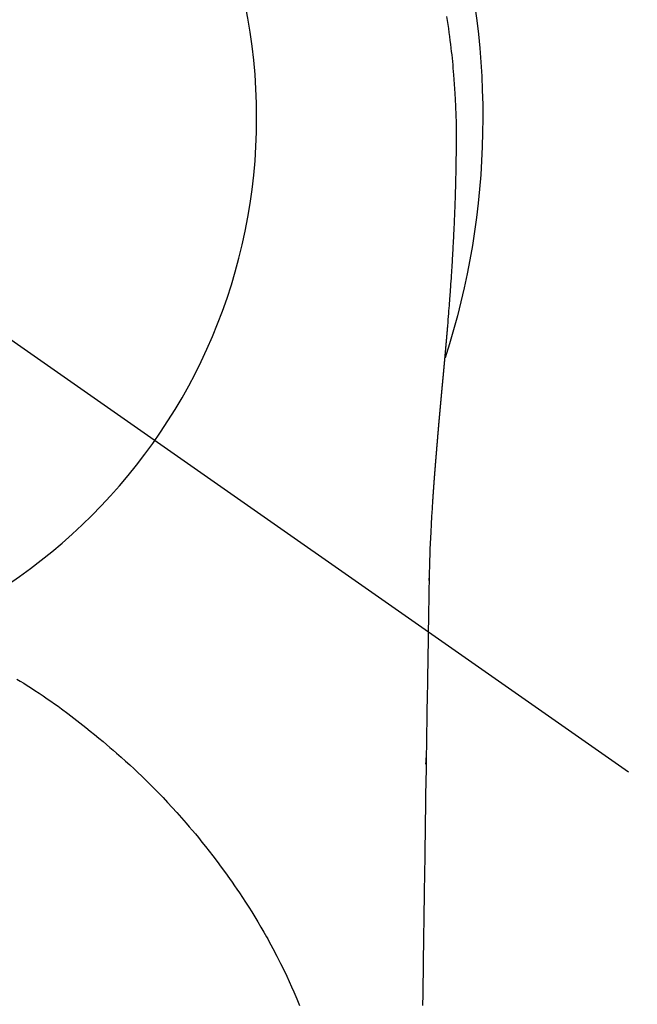
# Model space of a CAD drawing. Extents: x 0 to 26473, y -11045 to -2175.
# Drawn here: x 1847 to 1867, y -3762 to -3729 of the extents above; entities that cross this region are included whole.
import ezdxf

# ---------------------------------------------------------------- set-up
doc = ezdxf.new("R2010")
doc.units = 0
doc.header["$LTSCALE"] = 50
doc.header["$MEASUREMENT"] = 0
doc.linetypes.add('CENTER2', pattern=[1.125, 0.75, -0.125, 0.125, -0.125])
doc.layers.get('DEFPOINTS').update_dxf_attribs({"color": 146, "linetype": 'CONTINUOUS'})
doc.layers.add('150-機器', color=8, linetype='CONTINUOUS')

# ---------------------------------------------------------------- blocks, each defined once
blk = doc.blocks.new('F402_H')
at = {"layer": '150-機器', "color": 13, "linetype": 'CENTER2'}
blk.add_line((0, 0), (-244.018, -170.863), dxfattribs=at)
at = {"layer": '150-機器', "color": 13, "linetype": 'Continuous'}
for points in [[(-24.744, 3.324), (-24.764, 3.194), (-24.783, 3.065), (-24.802, 2.935), (-24.82, 2.805), (-24.837, 2.674), (-24.853, 2.544), (-24.869, 2.413), (-24.884, 2.283), (-24.897, 2.174), (-24.909, 2.065), (-24.92, 1.956), (-24.931, 1.847), (-24.942, 1.737), (-24.952, 1.628), (-24.961, 1.519), (-24.97, 1.409), (-24.982, 1.256), (-24.993, 1.103), (-25.004, 0.949), (-25.013, 0.796), (-25.017, 0.73), (-25.02, 0.664), (-25.024, 0.598), (-25.027, 0.533), (-25.031, 0.445), (-25.034, 0.357), (-25.037, 0.269), (-25.041, 0.18), (-25.046, 0.092), (-25.051, 0.003), (-25.055, -0.085), (-25.058, -0.174), (-25.059, -0.242), (-25.059, -0.311), (-25.058, -0.38), (-25.058, -0.449), (-25.057, -0.557), (-25.057, -0.664), (-25.056, -0.772), (-25.056, -0.88), (-25.055, -0.958), (-25.055, -1.036), (-25.054, -1.114), (-25.053, -1.192), (-25.052, -1.246), (-25.051, -1.3), (-25.051, -1.353), (-25.05, -1.407), (-25.048, -1.491), (-25.047, -1.575), (-25.045, -1.659), (-25.044, -1.743), (-25.043, -1.81), (-25.042, -1.876), (-25.04, -1.942), (-25.039, -2.009), (-25.037, -2.087), (-25.035, -2.165), (-25.032, -2.243), (-25.03, -2.321), (-25.028, -2.391), (-25.026, -2.46), (-25.024, -2.53), (-25.022, -2.6), (-25.019, -2.681), (-25.016, -2.762), (-25.013, -2.842), (-25.01, -2.923), (-25.008, -2.989), (-25.005, -3.054), (-25.003, -3.119), (-25, -3.185), (-24.997, -3.25), (-24.995, -3.316), (-24.992, -3.381), (-24.989, -3.447), (-24.986, -3.519), (-24.982, -3.591), (-24.979, -3.663), (-24.975, -3.735), (-24.972, -3.79), (-24.97, -3.844), (-24.967, -3.899), (-24.964, -3.954), (-24.96, -4.046), (-24.955, -4.138), (-24.95, -4.23), (-24.945, -4.323), (-24.942, -4.378), (-24.939, -4.434), (-24.935, -4.489), (-24.932, -4.545), (-24.928, -4.618), (-24.924, -4.69), (-24.92, -4.763), (-24.915, -4.835), (-24.91, -4.922), (-24.905, -5.009), (-24.899, -5.096), (-24.893, -5.183), (-24.887, -5.282), (-24.88, -5.381), (-24.873, -5.48), (-24.866, -5.579), (-24.862, -5.634), (-24.858, -5.689), (-24.854, -5.745), (-24.85, -5.8), (-24.845, -5.874), (-24.84, -5.948), (-24.835, -6.022), (-24.829, -6.096), (-24.823, -6.181), (-24.817, -6.265), (-24.81, -6.35), (-24.804, -6.435), (-24.795, -6.536), (-24.787, -6.638), (-24.779, -6.739), (-24.771, -6.841)], [(-24.771, -6.841), (-24.771, -6.848), (-24.77, -6.855), (-24.769, -6.862), (-24.769, -6.869), (-24.768, -6.876), (-24.768, -6.883), (-24.767, -6.89), (-24.767, -6.897), (-24.766, -6.904), (-24.765, -6.911), (-24.765, -6.918), (-24.764, -6.925), (-24.764, -6.932), (-24.763, -6.938), (-24.763, -6.945), (-24.762, -6.952), (-24.761, -6.959), (-24.761, -6.966), (-24.76, -6.973), (-24.76, -6.98), (-24.759, -6.986), (-24.758, -6.994), (-24.758, -7.001), (-24.757, -7.008), (-24.757, -7.015), (-24.756, -7.022), (-24.756, -7.029), (-24.755, -7.036), (-24.754, -7.043), (-24.754, -7.05), (-24.753, -7.057), (-24.753, -7.064), (-24.752, -7.071), (-24.751, -7.078), (-24.751, -7.085), (-24.75, -7.092), (-24.75, -7.099), (-24.749, -7.106), (-24.748, -7.113), (-24.748, -7.121), (-24.747, -7.128), (-24.747, -7.135), (-24.746, -7.142), (-24.745, -7.149), (-24.745, -7.156), (-24.744, -7.163), (-24.743, -7.17), (-24.743, -7.177), (-24.742, -7.185), (-24.742, -7.192), (-24.741, -7.199), (-24.74, -7.206), (-24.74, -7.213), (-24.739, -7.22), (-24.739, -7.227), (-24.738, -7.234), (-24.737, -7.242), (-24.737, -7.249), (-24.736, -7.256), (-24.735, -7.263), (-24.735, -7.27), (-24.734, -7.277), (-24.734, -7.285), (-24.733, -7.292), (-24.732, -7.299), (-24.732, -7.306), (-24.731, -7.313), (-24.73, -7.321), (-24.73, -7.328), (-24.729, -7.335), (-24.729, -7.342), (-24.728, -7.349), (-24.727, -7.357), (-24.727, -7.363), (-24.726, -7.37), (-24.725, -7.377), (-24.725, -7.384), (-24.724, -7.392), (-24.724, -7.399), (-24.723, -7.406), (-24.722, -7.413), (-24.722, -7.421), (-24.721, -7.428), (-24.72, -7.435), (-24.72, -7.442), (-24.719, -7.45), (-24.718, -7.457), (-24.718, -7.464), (-24.717, -7.471), (-24.717, -7.479), (-24.716, -7.486), (-24.715, -7.493), (-24.715, -7.5), (-24.714, -7.508), (-24.713, -7.515), (-24.713, -7.522), (-24.712, -7.53), (-24.711, -7.537), (-24.711, -7.544), (-24.71, -7.552), (-24.709, -7.559), (-24.709, -7.566), (-24.708, -7.574), (-24.707, -7.581), (-24.707, -7.588), (-24.706, -7.595), (-24.706, -7.603), (-24.705, -7.61), (-24.704, -7.617), (-24.704, -7.625), (-24.703, -7.632), (-24.702, -7.64), (-24.702, -7.647), (-24.701, -7.654), (-24.7, -7.662), (-24.7, -7.669), (-24.699, -7.676), (-24.698, -7.684), (-24.698, -7.691), (-24.697, -7.698), (-24.696, -7.706), (-24.696, -7.713), (-24.695, -7.721), (-24.694, -7.728), (-24.694, -7.734), (-24.693, -7.742), (-24.692, -7.749), (-24.692, -7.757), (-24.691, -7.764), (-24.69, -7.771), (-24.69, -7.779), (-24.689, -7.786), (-24.688, -7.794), (-24.688, -7.801), (-24.687, -7.809), (-24.686, -7.816), (-24.686, -7.824), (-24.685, -7.831), (-24.684, -7.838), (-24.684, -7.846), (-24.683, -7.853), (-24.682, -7.861), (-24.682, -7.868), (-24.681, -7.876), (-24.68, -7.883), (-24.68, -7.891), (-24.679, -7.898), (-24.678, -7.906), (-24.678, -7.913), (-24.677, -7.921), (-24.676, -7.928), (-24.675, -7.936), (-24.675, -7.943), (-24.674, -7.951), (-24.673, -7.958), (-24.673, -7.966), (-24.672, -7.973), (-24.671, -7.981), (-24.671, -7.988), (-24.67, -7.996), (-24.669, -8.003), (-24.669, -8.011), (-24.668, -8.018), (-24.667, -8.026), (-24.667, -8.033), (-24.666, -8.041), (-24.665, -8.048), (-24.665, -8.056), (-24.664, -8.064), (-24.663, -8.071), (-24.662, -8.079), (-24.662, -8.086), (-24.661, -8.094), (-24.66, -8.101), (-24.66, -8.109), (-24.659, -8.116), (-24.658, -8.123), (-24.658, -8.131), (-24.657, -8.138), (-24.656, -8.146), (-24.656, -8.154), (-24.655, -8.161), (-24.654, -8.169), (-24.653, -8.176), (-24.653, -8.184), (-24.652, -8.192), (-24.651, -8.199), (-24.651, -8.207), (-24.65, -8.215), (-24.649, -8.222), (-24.649, -8.23), (-24.648, -8.237), (-24.647, -8.245), (-24.646, -8.253), (-24.646, -8.26), (-24.645, -8.268), (-24.644, -8.276), (-24.644, -8.283), (-24.643, -8.291), (-24.642, -8.299), (-24.641, -8.306), (-24.641, -8.314), (-24.64, -8.322), (-24.639, -8.329), (-24.639, -8.337), (-24.638, -8.345), (-24.637, -8.352), (-24.637, -8.36), (-24.636, -8.368), (-24.635, -8.376), (-24.634, -8.383), (-24.634, -8.391), (-24.633, -8.399), (-24.632, -8.406), (-24.632, -8.414), (-24.631, -8.422), (-24.63, -8.43), (-24.629, -8.437), (-24.629, -8.445), (-24.628, -8.453), (-24.627, -8.461), (-24.627, -8.468), (-24.626, -8.476), (-24.625, -8.484), (-24.624, -8.491), (-24.624, -8.498), (-24.623, -8.506), (-24.622, -8.514), (-24.622, -8.522), (-24.621, -8.529), (-24.62, -8.537), (-24.619, -8.545), (-24.619, -8.553), (-24.618, -8.561), (-24.617, -8.568), (-24.617, -8.576), (-24.616, -8.584), (-24.615, -8.592), (-24.614, -8.6), (-24.614, -8.607), (-24.613, -8.615), (-24.612, -8.623), (-24.611, -8.631), (-24.611, -8.639), (-24.61, -8.647), (-24.609, -8.654), (-24.609, -8.662), (-24.608, -8.67), (-24.607, -8.678), (-24.606, -8.686), (-24.606, -8.694), (-24.605, -8.701), (-24.604, -8.709), (-24.604, -8.717), (-24.603, -8.725), (-24.602, -8.733), (-24.601, -8.741), (-24.601, -8.749), (-24.6, -8.757), (-24.599, -8.764), (-24.598, -8.772), (-24.598, -8.78), (-24.597, -8.788), (-24.596, -8.796), (-24.596, -8.804), (-24.595, -8.812), (-24.594, -8.82), (-24.593, -8.828), (-24.593, -8.836), (-24.592, -8.844), (-24.591, -8.851), (-24.59, -8.859), (-24.59, -8.866), (-24.589, -8.874), (-24.588, -8.882), (-24.587, -8.89), (-24.587, -8.898), (-24.586, -8.906), (-24.585, -8.914), (-24.585, -8.922), (-24.584, -8.93), (-24.583, -8.938), (-24.582, -8.946), (-24.582, -8.954), (-24.581, -8.962), (-24.58, -8.97), (-24.579, -8.978), (-24.579, -8.986), (-24.578, -8.994), (-24.577, -9.002), (-24.576, -9.01), (-24.576, -9.018), (-24.575, -9.026), (-24.574, -9.034), (-24.574, -9.042), (-24.573, -9.05), (-24.572, -9.058), (-24.571, -9.066), (-24.571, -9.074), (-24.57, -9.082), (-24.569, -9.09), (-24.568, -9.098), (-24.568, -9.106), (-24.567, -9.114), (-24.566, -9.122), (-24.565, -9.13), (-24.565, -9.138), (-24.564, -9.146), (-24.563, -9.154), (-24.562, -9.162), (-24.562, -9.17), (-24.561, -9.178), (-24.56, -9.186), (-24.559, -9.195), (-24.559, -9.203), (-24.558, -9.211), (-24.557, -9.219), (-24.557, -9.227), (-24.556, -9.235), (-24.555, -9.242), (-24.554, -9.25), (-24.554, -9.258), (-24.553, -9.266), (-24.552, -9.275), (-24.551, -9.283), (-24.551, -9.291), (-24.55, -9.299), (-24.549, -9.307), (-24.548, -9.315), (-24.548, -9.323), (-24.547, -9.331), (-24.546, -9.34), (-24.545, -9.348), (-24.545, -9.356), (-24.544, -9.364), (-24.543, -9.372), (-24.542, -9.38), (-24.542, -9.388), (-24.541, -9.397), (-24.54, -9.405), (-24.539, -9.413), (-24.539, -9.421), (-24.538, -9.429), (-24.537, -9.438), (-24.536, -9.446), (-24.536, -9.454), (-24.535, -9.462), (-24.534, -9.47), (-24.533, -9.479), (-24.533, -9.487), (-24.532, -9.495), (-24.531, -9.503), (-24.53, -9.511), (-24.53, -9.52), (-24.529, -9.528), (-24.528, -9.536), (-24.528, -9.544), (-24.527, -9.552), (-24.526, -9.561), (-24.525, -9.569), (-24.525, -9.577), (-24.524, -9.585), (-24.523, -9.594), (-24.522, -9.602), (-24.522, -9.61), (-24.521, -9.618), (-24.52, -9.626), (-24.519, -9.634), (-24.519, -9.642), (-24.518, -9.651), (-24.517, -9.659), (-24.516, -9.667), (-24.516, -9.675), (-24.515, -9.684), (-24.514, -9.692), (-24.513, -9.7), (-24.513, -9.709), (-24.512, -9.717), (-24.511, -9.725), (-24.51, -9.733), (-24.51, -9.742), (-24.509, -9.75), (-24.508, -9.758), (-24.507, -9.767), (-24.507, -9.775), (-24.506, -9.783), (-24.505, -9.792), (-24.504, -9.8), (-24.504, -9.808), (-24.503, -9.817), (-24.502, -9.825), (-24.501, -9.833), (-24.501, -9.842), (-24.5, -9.85), (-24.499, -9.859), (-24.498, -9.867), (-24.498, -9.875), (-24.497, -9.884), (-24.496, -9.892), (-24.495, -9.9), (-24.495, -9.909), (-24.494, -9.917), (-24.493, -9.926), (-24.492, -9.934), (-24.492, -9.942), (-24.491, -9.951), (-24.49, -9.959), (-24.489, -9.968), (-24.489, -9.976), (-24.488, -9.984), (-24.487, -9.993), (-24.486, -10), (-24.486, -10.009), (-24.485, -10.017), (-24.484, -10.026), (-24.483, -10.034), (-24.483, -10.042), (-24.482, -10.051), (-24.481, -10.059), (-24.48, -10.068), (-24.48, -10.076), (-24.479, -10.085), (-24.478, -10.093), (-24.477, -10.102), (-24.477, -10.11), (-24.476, -10.119), (-24.475, -10.127), (-24.474, -10.135), (-24.474, -10.144), (-24.473, -10.152), (-24.472, -10.161), (-24.471, -10.169), (-24.471, -10.178), (-24.47, -10.186), (-24.469, -10.195), (-24.468, -10.203), (-24.468, -10.212), (-24.467, -10.22), (-24.466, -10.229), (-24.466, -10.237), (-24.465, -10.246), (-24.464, -10.255), (-24.463, -10.263), (-24.463, -10.272), (-24.462, -10.28), (-24.461, -10.289), (-24.46, -10.297), (-24.46, -10.306), (-24.459, -10.314), (-24.458, -10.323), (-24.457, -10.331), (-24.457, -10.34), (-24.456, -10.349), (-24.455, -10.357), (-24.454, -10.366), (-24.454, -10.373), (-24.453, -10.382), (-24.452, -10.39), (-24.451, -10.399), (-24.451, -10.408), (-24.45, -10.416), (-24.449, -10.425), (-24.448, -10.433), (-24.448, -10.442), (-24.447, -10.451), (-24.446, -10.459), (-24.446, -10.468), (-24.446, -10.476), (-24.445, -10.485), (-24.444, -10.494), (-24.443, -10.502), (-24.443, -10.511), (-24.442, -10.52), (-24.441, -10.528), (-24.441, -10.537), (-24.44, -10.546), (-24.439, -10.554), (-24.438, -10.563), (-24.438, -10.571), (-24.437, -10.58), (-24.436, -10.589), (-24.435, -10.597), (-24.435, -10.606), (-24.434, -10.615), (-24.433, -10.623), (-24.432, -10.632), (-24.432, -10.641), (-24.431, -10.65), (-24.43, -10.658), (-24.429, -10.667), (-24.429, -10.676), (-24.428, -10.684), (-24.427, -10.693), (-24.427, -10.702), (-24.426, -10.71), (-24.425, -10.719), (-24.424, -10.728), (-24.424, -10.737), (-24.423, -10.745), (-24.422, -10.753), (-24.421, -10.762), (-24.421, -10.77), (-24.42, -10.779), (-24.419, -10.788), (-24.418, -10.797), (-24.418, -10.805), (-24.417, -10.814), (-24.416, -10.823), (-24.415, -10.832), (-24.415, -10.84), (-24.414, -10.849), (-24.413, -10.858), (-24.413, -10.867), (-24.412, -10.876), (-24.411, -10.884), (-24.41, -10.893), (-24.41, -10.902), (-24.409, -10.911), (-24.408, -10.919), (-24.407, -10.928), (-24.407, -10.937), (-24.406, -10.946), (-24.405, -10.955), (-24.405, -10.964), (-24.404, -10.972), (-24.403, -10.981), (-24.402, -10.99), (-24.402, -10.999), (-24.401, -11.008), (-24.4, -11.016), (-24.399, -11.025), (-24.399, -11.034), (-24.398, -11.043), (-24.397, -11.052), (-24.397, -11.061), (-24.396, -11.069), (-24.395, -11.078), (-24.394, -11.087), (-24.394, -11.096), (-24.393, -11.105), (-24.392, -11.114), (-24.392, -11.123), (-24.391, -11.131), (-24.39, -11.139), (-24.389, -11.148), (-24.389, -11.157), (-24.388, -11.166), (-24.387, -11.175), (-24.386, -11.184), (-24.386, -11.193), (-24.385, -11.202), (-24.384, -11.211), (-24.384, -11.219), (-24.383, -11.228), (-24.382, -11.237), (-24.381, -11.246), (-24.381, -11.255), (-24.38, -11.264), (-24.379, -11.273), (-24.379, -11.282), (-24.378, -11.291), (-24.377, -11.3), (-24.376, -11.309), (-24.376, -11.318), (-24.375, -11.327), (-24.374, -11.336), (-24.374, -11.345), (-24.373, -11.354), (-24.372, -11.363), (-24.371, -11.371), (-24.371, -11.38), (-24.37, -11.389), (-24.369, -11.398), (-24.369, -11.407), (-24.368, -11.416), (-24.367, -11.425), (-24.366, -11.434), (-24.366, -11.443), (-24.365, -11.452), (-24.364, -11.461), (-24.364, -11.47), (-24.363, -11.479), (-24.362, -11.488), (-24.362, -11.497), (-24.361, -11.505), (-24.36, -11.514), (-24.359, -11.523), (-24.359, -11.532), (-24.358, -11.542), (-24.357, -11.551), (-24.357, -11.56), (-24.356, -11.569), (-24.355, -11.578), (-24.355, -11.587), (-24.354, -11.596), (-24.353, -11.605), (-24.352, -11.614), (-24.352, -11.623), (-24.351, -11.632), (-24.35, -11.641), (-24.35, -11.65), (-24.349, -11.659), (-24.348, -11.668), (-24.348, -11.677), (-24.347, -11.686), (-24.346, -11.696), (-24.345, -11.705), (-24.345, -11.714), (-24.344, -11.723), (-24.343, -11.732), (-24.343, -11.741), (-24.342, -11.75), (-24.341, -11.759), (-24.341, -11.768), (-24.34, -11.777), (-24.339, -11.787), (-24.339, -11.796), (-24.338, -11.805), (-24.337, -11.814), (-24.336, -11.823), (-24.336, -11.832), (-24.335, -11.841), (-24.334, -11.851), (-24.334, -11.86), (-24.333, -11.869), (-24.332, -11.878), (-24.332, -11.886), (-24.331, -11.895), (-24.33, -11.904), (-24.33, -11.914), (-24.329, -11.923), (-24.328, -11.932), (-24.328, -11.941), (-24.327, -11.95), (-24.326, -11.96), (-24.326, -11.969), (-24.325, -11.978), (-24.324, -11.987), (-24.323, -11.996), (-24.323, -12.006), (-24.322, -12.015), (-24.321, -12.024), (-24.321, -12.033), (-24.32, -12.042), (-24.319, -12.052), (-24.319, -12.061), (-24.318, -12.07), (-24.317, -12.079), (-24.317, -12.089), (-24.316, -12.098), (-24.315, -12.107), (-24.315, -12.116), (-24.314, -12.126), (-24.313, -12.135), (-24.313, -12.144), (-24.312, -12.153), (-24.311, -12.163), (-24.311, -12.172), (-24.31, -12.181), (-24.309, -12.191), (-24.309, -12.2), (-24.308, -12.209), (-24.307, -12.218), (-24.307, -12.228), (-24.306, -12.237), (-24.305, -12.246), (-24.305, -12.256), (-24.304, -12.264), (-24.304, -12.273), (-24.303, -12.283), (-24.302, -12.292), (-24.302, -12.301), (-24.301, -12.311), (-24.3, -12.32), (-24.3, -12.329), (-24.299, -12.339), (-24.298, -12.348), (-24.298, -12.357), (-24.297, -12.367), (-24.296, -12.376), (-24.296, -12.385), (-24.295, -12.395), (-24.294, -12.404), (-24.294, -12.413), (-24.293, -12.423), (-24.292, -12.432), (-24.292, -12.441), (-24.291, -12.451), (-24.29, -12.46), (-24.29, -12.47), (-24.289, -12.479), (-24.289, -12.488), (-24.288, -12.498), (-24.287, -12.507), (-24.287, -12.516), (-24.286, -12.526), (-24.285, -12.535), (-24.285, -12.544), (-24.284, -12.554), (-24.283, -12.563), (-24.283, -12.573), (-24.282, -12.582), (-24.281, -12.591)], [(-24.281, -12.591), (-24.265, -12.851), (-24.248, -13.111), (-24.233, -13.371), (-24.219, -13.631), (-24.21, -13.816), (-24.202, -14.002), (-24.194, -14.187), (-24.187, -14.373), (-24.181, -14.566), (-24.175, -14.759), (-24.171, -14.953), (-24.167, -15.146), (-24.166, -15.233), (-24.165, -15.321), (-24.163, -15.408), (-24.162, -15.496), (-24.16, -15.616), (-24.158, -15.735), (-24.156, -15.855), (-24.154, -15.975), (-24.152, -16.108), (-24.15, -16.241), (-24.148, -16.374), (-24.145, -16.507), (-24.143, -16.627), (-24.141, -16.746), (-24.139, -16.866), (-24.137, -16.985), (-24.135, -17.122), (-24.133, -17.258), (-24.131, -17.395), (-24.128, -17.532), (-24.125, -17.765), (-24.121, -17.999), (-24.117, -18.233), (-24.113, -18.467), (-24.11, -18.7), (-24.106, -18.934), (-24.102, -19.167), (-24.098, -19.401), (-24.094, -19.658), (-24.09, -19.915), (-24.086, -20.172), (-24.082, -20.43), (-24.079, -20.675), (-24.075, -20.921), (-24.071, -21.167), (-24.068, -21.412), (-24.061, -21.842), (-24.054, -22.272), (-24.047, -22.703), (-24.041, -23.133), (-24.035, -23.547), (-24.029, -23.961), (-24.024, -24.375), (-24.019, -24.789), (-24.008, -25.53), (-23.998, -26.27), (-23.986, -27.01), (-23.975, -27.75), (-23.969, -28.111), (-23.963, -28.472), (-23.958, -28.834), (-23.952, -29.195)], [(-24.166, -15.223), (-24.166, -15.222), (-24.166, -15.221), (-24.166, -15.22), (-24.166, -15.219), (-24.166, -15.218), (-24.166, -15.217), (-24.166, -15.216), (-24.166, -15.215), (-24.166, -15.214), (-24.166, -15.213), (-24.166, -15.212), (-24.166, -15.211), (-24.166, -15.21), (-24.166, -15.209), (-24.166, -15.208), (-24.166, -15.207), (-24.166, -15.206), (-24.166, -15.205), (-24.166, -15.204), (-24.166, -15.203), (-24.166, -15.202), (-24.166, -15.201), (-24.166, -15.2), (-24.166, -15.199), (-24.166, -15.198), (-24.166, -15.197), (-24.166, -15.196), (-24.166, -15.195), (-24.166, -15.194), (-24.166, -15.193), (-24.166, -15.192), (-24.166, -15.191), (-24.166, -15.19), (-24.166, -15.189), (-24.166, -15.188), (-24.166, -15.187), (-24.167, -15.186), (-24.167, -15.185), (-24.167, -15.184), (-24.167, -15.183), (-24.167, -15.182), (-24.167, -15.181), (-24.167, -15.18), (-24.167, -15.179), (-24.167, -15.178), (-24.167, -15.177), (-24.167, -15.176), (-24.167, -15.175), (-24.167, -15.174), (-24.167, -15.173), (-24.167, -15.172), (-24.167, -15.171), (-24.167, -15.17), (-24.167, -15.169), (-24.167, -15.168), (-24.167, -15.167), (-24.167, -15.166), (-24.167, -15.165), (-24.167, -15.164), (-24.167, -15.163), (-24.167, -15.162), (-24.167, -15.161), (-24.167, -15.16), (-24.167, -15.159), (-24.167, -15.158), (-24.167, -15.157), (-24.167, -15.156), (-24.167, -15.155), (-24.167, -15.154), (-24.167, -15.153), (-24.167, -15.152), (-24.167, -15.151), (-24.167, -15.15), (-24.167, -15.149), (-24.167, -15.148), (-24.167, -15.147), (-24.167, -15.146)], [(-10.613, -18.46), (-10.729, -18.53), (-10.844, -18.6), (-10.958, -18.672), (-11.072, -18.744), (-11.21, -18.833), (-11.347, -18.924), (-11.483, -19.015), (-11.619, -19.107), (-11.738, -19.19), (-11.856, -19.273), (-11.974, -19.357), (-12.091, -19.442), (-12.293, -19.593), (-12.493, -19.746), (-12.692, -19.901), (-12.889, -20.058), (-13.031, -20.172), (-13.172, -20.286), (-13.312, -20.401), (-13.452, -20.518), (-13.564, -20.612), (-13.676, -20.708), (-13.788, -20.804), (-13.898, -20.901), (-14.043, -21.028), (-14.186, -21.157), (-14.329, -21.287), (-14.47, -21.418), (-14.596, -21.537), (-14.721, -21.656), (-14.845, -21.776), (-14.968, -21.897), (-15.12, -22.05), (-15.272, -22.204), (-15.422, -22.359), (-15.57, -22.516), (-15.726, -22.685), (-15.88, -22.854), (-16.033, -23.026), (-16.183, -23.198), (-16.285, -23.316), (-16.385, -23.435), (-16.485, -23.554), (-16.583, -23.674), (-16.703, -23.822), (-16.822, -23.971), (-16.94, -24.121), (-17.056, -24.272), (-17.197, -24.457), (-17.335, -24.644), (-17.472, -24.831), (-17.608, -25.021), (-17.69, -25.138), (-17.772, -25.256), (-17.853, -25.374), (-17.934, -25.493), (-18.037, -25.648), (-18.138, -25.803), (-18.238, -25.959), (-18.337, -26.116), (-18.439, -26.282), (-18.54, -26.45), (-18.64, -26.619), (-18.738, -26.788), (-18.779, -26.861), (-18.821, -26.934), (-18.862, -27.008), (-18.902, -27.081), (-19.034, -27.325), (-19.163, -27.571), (-19.288, -27.818), (-19.41, -28.068), (-19.49, -28.237), (-19.569, -28.407), (-19.647, -28.578), (-19.722, -28.75), (-19.818, -28.975), (-19.911, -29.202)], [(-24.065, -21.26), (-24.065, -21.258), (-24.065, -21.257), (-24.065, -21.255), (-24.065, -21.254), (-24.065, -21.252), (-24.065, -21.25), (-24.065, -21.249), (-24.065, -21.247), (-24.065, -21.245), (-24.065, -21.244), (-24.065, -21.242), (-24.065, -21.24), (-24.065, -21.239), (-24.065, -21.237), (-24.065, -21.235), (-24.065, -21.234), (-24.065, -21.232), (-24.065, -21.23), (-24.065, -21.229), (-24.065, -21.227), (-24.065, -21.225), (-24.065, -21.224), (-24.065, -21.222), (-24.065, -21.22), (-24.065, -21.219), (-24.065, -21.217), (-24.065, -21.216), (-24.065, -21.214), (-24.065, -21.212), (-24.066, -21.211), (-24.066, -21.209), (-24.066, -21.207), (-24.066, -21.206), (-24.066, -21.204), (-24.066, -21.202), (-24.066, -21.201), (-24.066, -21.199), (-24.066, -21.197), (-24.066, -21.196), (-24.066, -21.194), (-24.066, -21.192), (-24.066, -21.191), (-24.066, -21.189), (-24.066, -21.187), (-24.066, -21.186), (-24.066, -21.184), (-24.066, -21.183), (-24.066, -21.181), (-24.066, -21.179), (-24.066, -21.178), (-24.066, -21.176), (-24.066, -21.174), (-24.066, -21.173), (-24.066, -21.171), (-24.066, -21.169), (-24.066, -21.168), (-24.066, -21.166), (-24.066, -21.164), (-24.066, -21.163), (-24.066, -21.161), (-24.066, -21.159), (-24.066, -21.158), (-24.066, -21.156), (-24.066, -21.154), (-24.066, -21.153), (-24.066, -21.151), (-24.066, -21.149), (-24.066, -21.148), (-24.066, -21.146), (-24.066, -21.145), (-24.066, -21.143), (-24.066, -21.141), (-24.066, -21.14), (-24.066, -21.138), (-24.066, -21.136), (-24.066, -21.135), (-24.066, -21.133), (-24.066, -21.131), (-24.066, -21.13), (-24.067, -21.128), (-24.067, -21.126), (-24.067, -21.125), (-24.067, -21.123), (-24.067, -21.121), (-24.067, -21.12), (-24.067, -21.118), (-24.067, -21.116), (-24.067, -21.115), (-24.067, -21.113), (-24.067, -21.112), (-24.067, -21.11), (-24.067, -21.108), (-24.067, -21.107), (-24.067, -21.105), (-24.067, -21.103), (-24.067, -21.102), (-24.067, -21.1), (-24.067, -21.098), (-24.067, -21.097), (-24.067, -21.095), (-24.067, -21.093), (-24.067, -21.092), (-24.067, -21.09), (-24.067, -21.088), (-24.067, -21.087), (-24.067, -21.085), (-24.067, -21.083), (-24.067, -21.082), (-24.067, -21.08), (-24.067, -21.079), (-24.067, -21.077), (-24.067, -21.075), (-24.067, -21.074), (-24.067, -21.072), (-24.067, -21.07), (-24.067, -21.069), (-24.067, -21.067), (-24.067, -21.065), (-24.067, -21.064), (-24.067, -21.062), (-24.067, -21.06), (-24.067, -21.059), (-24.067, -21.057), (-24.067, -21.055), (-24.067, -21.054), (-24.067, -21.052), (-24.067, -21.05)]]:
    blk.add_lwpolyline(points, dxfattribs=at)
blk.add_arc((0, 0), 25.931, 0, 197.7244, dxfattribs=at)
at = {"layer": 'DEFPOINTS'}
blk.add_circle((0, 0), 18.5, dxfattribs=at)

msp = doc.modelspace()

# ---------------------------------------------------------------- block references
at = {"layer": '150-機器', "xscale": -1}
msp.add_blockref('F402_H', (1835.825, -3732.532), dxfattribs=at)

doc.saveas('drawing.dxf')
